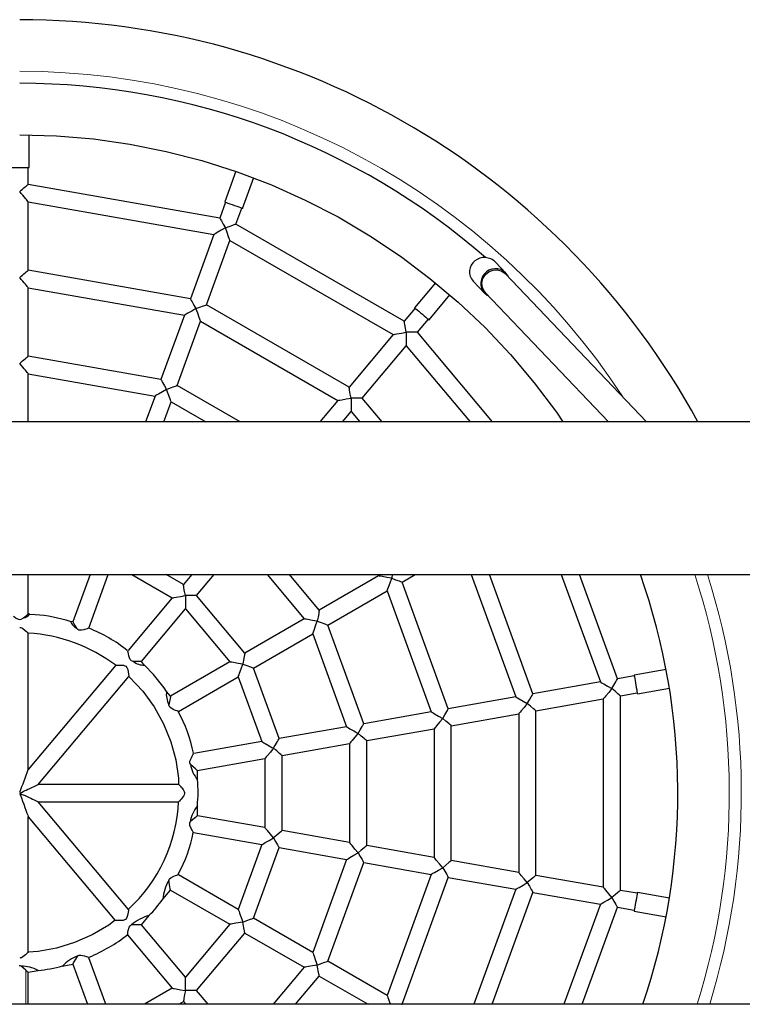
# Model space of a CAD drawing. Units: centimetres. Extents: x 3217 to 6167, y -1685 to 2415.
# Drawn here: x 4599 to 4641, y -487 to -430 of the extents above; entities that cross this region are included whole.
import ezdxf

# ---------------------------------------------------------------- set-up
doc = ezdxf.new("R2010")
doc.units = ezdxf.units.CM
doc.header["$MEASUREMENT"] = 0

msp = doc.modelspace()

# ---------------------------------------------------------------- linework, layer by layer
at = {"linetype": 'Continuous'}
for p, q in [((4599.8703, -438.6063), (4599.8703, -436.6962)), ((4598.7744, -438.5932), (4599.8698, -438.5932)), ((4599.8203, -439.581), (4599.8203, -438.5907)), ((4611.9038, -438.8192), (4611.2553, -440.6009)), ((4612.289, -440.9771), (4612.939, -439.1912)), ((4610.9645, -441.5461), (4599.8203, -439.581)), ((4599.8203, -444.581), (4599.8203, -440.5965)), ((4599.8203, -440.5965), (4610.6172, -442.5003)), ((4611.3023, -440.618), (4610.9645, -441.5461)), ((4611.9041, -441.8883), (4612.242, -440.96)), ((4611.2905, -442.1107), (4611.2903, -442.1116)), ((4621.7041, -447.5463), (4611.9041, -441.8883)), ((4610.6172, -442.5003), (4609.2544, -446.2445)), ((4610.194, -446.5867), (4611.5568, -442.8424)), ((4611.5568, -442.8424), (4621.0514, -448.3242)), ((4627.6101, -444.7386), (4627.0166, -444.1158)), ((4609.2544, -446.2445), (4599.8203, -444.581)), ((4635.7948, -453.3992), (4627.5739, -444.7731)), ((4599.8203, -449.5811), (4599.8203, -445.5965)), ((4599.8203, -445.5965), (4608.9071, -447.1987)), ((4623.5198, -445.3047), (4622.3007, -446.7576)), ((4625.7197, -445.2191), (4626.3795, -445.9114)), ((4623.1433, -447.4647), (4624.3628, -446.0114)), ((4626.4157, -445.8769), (4633.5846, -453.3992)), ((4609.5804, -446.8092), (4609.5802, -446.8101)), ((4618.4902, -451.3765), (4610.194, -446.5867)), ((4622.339, -446.7897), (4621.7041, -447.5463)), ((4608.9071, -447.1987), (4607.5443, -450.943)), ((4608.4839, -451.2852), (4609.8467, -447.5409)), ((4609.8467, -447.5409), (4617.8375, -452.1544)), ((4622.4701, -448.1892), (4623.105, -447.4325)), ((4621.0514, -448.3242), (4618.4902, -451.3765)), ((4621.8169, -448.1892), (4621.8174, -448.1884)), ((4626.8417, -453.3992), (4622.4701, -448.1892)), ((4619.2561, -452.0195), (4621.8174, -448.9671)), ((4621.8174, -448.9671), (4625.5363, -453.3992)), ((4607.5443, -450.943), (4599.8203, -449.5811)), ((4599.8203, -453.3992), (4599.8203, -450.5965)), ((4599.8203, -450.5965), (4607.197, -451.8972)), ((4612.1455, -453.3992), (4608.4839, -451.2852)), ((4607.197, -451.8972), (4606.6503, -453.3992)), ((4607.8703, -451.5077), (4607.8701, -451.5085)), ((4607.7145, -453.3992), (4608.1366, -452.2394)), ((4608.1366, -452.2394), (4610.1455, -453.3992)), ((4617.8375, -452.1544), (4616.793, -453.3992)), ((4618.603, -452.0194), (4618.6034, -452.0187)), ((4620.4139, -453.3992), (4619.2561, -452.0195)), ((4618.0984, -453.3992), (4618.6034, -452.7973)), ((4618.6034, -452.7973), (4619.1085, -453.3992)), ((4679.2153, -453.3992), (4491.9266, -453.3992)), ((4548.2024, -462.2892), (4650.4372, -462.2892)), ((4599.8203, -464.5826), (4599.8203, -462.2892)), ((4603.4146, -462.2892), (4602.4143, -465.0374)), ((4603.3469, -465.3991), (4604.4788, -462.2892)), ((4605.8493, -462.2892), (4608.1964, -463.6443)), ((4608.8491, -462.8664), (4607.8493, -462.2892)), ((4609.3334, -462.2892), (4608.8491, -462.8664)), ((4609.615, -463.5093), (4610.6388, -462.2892)), ((4613.7136, -462.2892), (4615.875, -464.8651)), ((4616.7544, -464.3573), (4615.0191, -462.2892)), ((4620.1402, -462.2892), (4620.2043, -462.3656)), ((4621.0076, -462.2892), (4620.9704, -462.5)), ((4621.5835, -462.724), (4622.3366, -462.2892)), ((4625.6011, -462.2892), (4628.19, -469.4022)), ((4629.19, -469.2259), (4626.6653, -462.2892)), ((4630.8412, -462.2892), (4633.1141, -468.534)), ((4634.1141, -468.3576), (4631.9054, -462.2892)), ((4620.2043, -462.3656), (4616.7544, -464.3573)), ((4620.9704, -462.5), (4620.9698, -462.5006)), ((4624.266, -470.0941), (4621.5835, -462.724)), ((4617.2543, -465.2235), (4620.7041, -463.2317)), ((4620.7041, -463.2317), (4623.266, -470.2704)), ((4608.1964, -463.6443), (4605.6279, -466.7053)), ((4608.9616, -463.5093), (4608.9622, -463.5082)), ((4612.4243, -466.8573), (4609.615, -463.5093)), ((4599.9164, -464.5969), (4599.8178, -464.5796)), ((4600.2297, -464.62), (4599.9125, -464.6049)), ((4606.4009, -467.3397), (4608.9623, -464.2872)), ((4608.9623, -464.2872), (4611.5449, -467.3651)), ((4602.4143, -465.0374), (4602.2531, -465.009)), ((4615.875, -464.8651), (4612.4243, -466.8573)), ((4616.6413, -464.9992), (4616.6403, -465)), ((4599.8198, -473.6264), (4599.8198, -465.6913)), ((4612.9241, -467.7235), (4616.3749, -465.7312)), ((4616.3749, -465.7312), (4618.343, -471.1385)), ((4619.343, -470.9622), (4617.2543, -465.2235)), ((4605.6165, -466.7188), (4605.6165, -466.7188)), ((4606.5913, -467.5662), (4606.4009, -467.3394)), ((4611.5449, -467.3651), (4608.0942, -469.3573)), ((4604.9088, -467.5614), (4599.8198, -473.6263)), ((4612.3111, -467.4992), (4612.3102, -467.5)), ((4614.419, -471.8304), (4612.9241, -467.7235)), ((4636.9386, -467.8088), (4635.078, -468.1369)), ((4600.3917, -474.5004), (4605.6722, -468.2074)), ((4608.5568, -470.2449), (4612.0448, -468.2312)), ((4612.0448, -468.2312), (4613.419, -472.0067)), ((4633.1141, -468.534), (4629.19, -469.2259)), ((4635.0867, -468.1861), (4634.1141, -468.3576)), ((4608.0942, -469.3573), (4607.8623, -469.0809)), ((4633.7872, -468.9226), (4633.7881, -468.9223)), ((4634.2876, -469.3425), (4635.2604, -469.1709)), ((4635.2691, -469.2202), (4637.136, -468.891)), ((4628.19, -469.4022), (4624.266, -470.0941)), ((4629.3635, -470.2107), (4633.2876, -469.5188)), ((4633.2876, -469.5188), (4633.2876, -480.4822)), ((4634.2876, -480.6586), (4634.2876, -469.3425)), ((4623.266, -470.2704), (4619.343, -470.9622)), ((4628.8632, -469.7908), (4628.864, -469.7905)), ((4629.3635, -479.7903), (4629.3635, -470.2107)), ((4623.9392, -470.6591), (4623.94, -470.6588)), ((4624.4395, -471.0789), (4628.3635, -470.387)), ((4628.3635, -470.387), (4628.3635, -479.614)), ((4618.343, -471.1385), (4614.419, -471.8304)), ((4619.5165, -471.947), (4623.4395, -471.2553)), ((4623.4395, -471.2553), (4623.4395, -478.7457)), ((4624.4395, -478.9221), (4624.4395, -471.0789)), ((4613.419, -472.0067), (4609.4626, -472.7043)), ((4619.016, -471.527), (4619.0171, -471.5266)), ((4619.5165, -478.054), (4619.5165, -471.947)), ((4614.0919, -472.3953), (4614.0931, -472.3948)), ((4614.5924, -472.8152), (4618.5165, -472.1233)), ((4618.5165, -472.1233), (4618.5165, -477.8777)), ((4609.4452, -472.7074), (4609.4452, -472.7074)), ((4609.6532, -473.6862), (4613.5924, -472.9916)), ((4613.5924, -472.9916), (4613.5924, -477.0094)), ((4614.5924, -477.1858), (4614.5924, -472.8152)), ((4609.6684, -474.2229), (4609.6684, -473.6833)), ((4608.5838, -474.5005), (4600.3916, -474.5005)), ((4599.3198, -475.0498), (4599.3336, -475.0378)), ((4599.3336, -475.0378), (4599.3407, -475.0249)), ((4599.3407, -475.0249), (4599.3422, -475.0233)), ((4605.6518, -481.7684), (4600.3922, -475.5002)), ((4600.3922, -475.5005), (4608.5846, -475.5005)), ((4609.6684, -476.3175), (4609.6684, -475.7323)), ((4599.8193, -476.3732), (4604.8853, -482.4105)), ((4599.8198, -484.265), (4599.8198, -476.373)), ((4613.5924, -477.0094), (4609.6684, -476.3175)), ((4618.5165, -477.8777), (4614.5924, -477.1858)), ((4609.4353, -477.2919), (4613.4186, -477.9942)), ((4614.0932, -477.6047), (4614.0919, -477.6047)), ((4613.4186, -477.9942), (4612.0444, -481.7698)), ((4612.9238, -482.2775), (4614.4186, -478.1705)), ((4614.4186, -478.1705), (4618.3426, -478.8625)), ((4623.4395, -478.7457), (4619.5165, -478.054)), ((4618.3426, -478.8625), (4616.3745, -484.2698)), ((4619.0172, -478.473), (4619.016, -478.473)), ((4628.3635, -479.614), (4624.4395, -478.9221)), ((4617.2539, -484.7775), (4619.3426, -479.0388)), ((4619.3426, -479.0388), (4623.2657, -479.7305)), ((4623.94, -479.3412), (4623.9391, -479.3412)), ((4608.5386, -479.7457), (4608.5386, -479.7457)), ((4612.0444, -481.7698), (4608.5538, -479.7545)), ((4623.2657, -479.7305), (4620.7038, -486.7693)), ((4621.5831, -487.277), (4624.2657, -479.9069)), ((4624.2657, -479.9069), (4628.1897, -480.5988)), ((4633.2876, -480.4822), (4629.3635, -479.7903)), ((4607.6467, -481.1759), (4608.0936, -480.6433)), ((4608.0934, -480.6434), (4611.5442, -482.6357)), ((4628.1897, -480.5988), (4625.7546, -487.2892)), ((4628.864, -480.2094), (4628.8632, -480.2094)), ((4626.8187, -487.2892), (4629.1897, -480.7751)), ((4629.1897, -480.7751), (4633.1137, -481.467)), ((4633.7881, -481.0777), (4633.7872, -481.0777)), ((4635.2602, -480.8301), (4634.2876, -480.6586)), ((4637.1359, -481.11), (4635.2689, -480.7808)), ((4633.1137, -481.467), (4630.9946, -487.2892)), ((4632.0588, -487.2892), (4634.1137, -481.6433)), ((4634.1137, -481.6433), (4635.0865, -481.8149)), ((4606.4004, -482.6612), (4606.8512, -482.1239)), ((4616.3745, -484.2698), (4612.9238, -482.2775)), ((4635.0779, -481.8641), (4636.9385, -482.1922)), ((4608.9616, -485.7136), (4606.4004, -482.6612)), ((4611.5442, -482.6357), (4608.9616, -485.7136)), ((4612.3102, -482.5), (4612.3113, -482.5004)), ((4605.5928, -483.2546), (4608.1955, -486.3562)), ((4609.6143, -486.4915), (4612.4236, -483.1434)), ((4612.4236, -483.1434), (4615.8744, -485.1357)), ((4603.3317, -484.5623), (4603.3317, -484.5623)), ((4604.3242, -487.2892), (4603.3378, -484.5789)), ((4601.7901, -485.0726), (4602.4135, -484.9627)), ((4602.4133, -484.9626), (4603.2601, -487.2892)), ((4615.8744, -485.1357), (4614.0674, -487.2892)), ((4616.6403, -485), (4616.6415, -485.0004)), ((4620.7038, -486.7693), (4617.2539, -484.7775)), ((4599.8162, -485.4207), (4600.3943, -485.3188)), ((4599.8198, -487.2892), (4599.8198, -485.4164)), ((4615.3728, -487.2892), (4616.7538, -485.6434)), ((4616.7538, -485.6434), (4619.6043, -487.2892)), ((4608.1955, -486.3562), (4606.5795, -487.2892)), ((4608.9626, -486.4915), (4608.9616, -486.4907)), ((4610.2837, -487.2892), (4609.6143, -486.4915)), ((4650.4372, -487.2892), (4548.2024, -487.2892)), ((4608.5795, -487.2892), (4608.8482, -487.1341)), ((4608.8482, -487.1341), (4608.9783, -487.2892)), ((4621.6043, -487.2892), (4621.5831, -487.277))]:
    msp.add_line(p, q, dxfattribs=at)
at = {"color": 1, "linetype": 'Continuous', "lineweight": 18}
msp.add_line((4599.6731, -487.2892), (4599.6731, -485.2975), dxfattribs=at)
at = {"linetype": 'Continuous', "flags": 128}
for points in [[(4599.3198, -436.7), (4601.4673, -436.7602), (4603.608, -436.9408), (4605.7353, -437.2411), (4607.8423, -437.6602), (4609.9226, -438.1969), (4611.9695, -438.8493), (4613.9766, -439.6154), (4615.9375, -440.4929), (4617.8462, -441.4789), (4619.6966, -442.5705), (4621.4829, -443.764), (4623.1995, -445.0558), (4624.8409, -446.4419), (4626.402, -447.9178), (4627.8779, -449.4789), (4629.2639, -451.1203), (4630.5558, -452.8369), (4630.9315, -453.3992)], [(4599.3203, -440.0006), (4599.4071, -439.9277), (4599.4913, -439.8571), (4599.5703, -439.7908), (4599.6417, -439.7309), (4599.7033, -439.6792), (4599.7533, -439.6373), (4599.7902, -439.6064), (4599.8127, -439.5874), (4599.8203, -439.581)], [(4599.8203, -440.5965), (4599.8167, -440.5922), (4599.7977, -440.5696), (4599.7631, -440.5283), (4599.714, -440.4698), (4599.652, -440.3958), (4599.5791, -440.309), (4599.4977, -440.212), (4599.4105, -440.108), (4599.3203, -440.0006)], [(4611.2553, -440.6009), (4611.2573, -440.6016), (4611.2865, -440.6122), (4611.3488, -440.6349), (4611.4399, -440.6681), (4611.5537, -440.7095), (4611.6824, -440.7563), (4611.8172, -440.8054), (4611.9489, -440.8533), (4612.0686, -440.8969), (4612.168, -440.9331), (4612.2405, -440.9595), (4612.2811, -440.9742), (4612.289, -440.9771)], [(4610.9645, -441.5461), (4610.9702, -441.556), (4610.9874, -441.5857), (4611.0172, -441.6374), (4611.06, -441.7114), (4611.1705, -441.9028), (4611.2905, -442.1107)], [(4611.2903, -442.1116), (4611.0425, -442.2547), (4610.8143, -442.3864), (4610.726, -442.4374), (4610.6644, -442.473), (4610.629, -442.4934), (4610.6172, -442.5003)], [(4611.2908, -442.1115), (4611.5165, -442.0293), (4611.7245, -441.9536), (4611.8049, -441.9244), (4611.8611, -441.9039), (4611.8934, -441.8922), (4611.9041, -441.8883)], [(4611.5568, -442.8424), (4611.5522, -442.8296), (4611.5381, -442.7911), (4611.5138, -442.7242), (4611.4789, -442.6284), (4611.3887, -442.3806), (4611.2908, -442.1115)], [(4627.7456, -444.9306), (4627.7084, -444.8648), (4627.6013, -444.7294), (4627.4677, -444.6201), (4627.3134, -444.5416), (4627.1452, -444.4973), (4626.9705, -444.4892), (4626.7968, -444.5177), (4626.6317, -444.5814), (4626.4825, -444.6776), (4626.3558, -444.8021), (4626.2569, -444.9495), (4626.1903, -445.1132), (4626.1589, -445.2863), (4626.1639, -445.461), (4626.2053, -445.6298), (4626.2813, -445.7852), (4626.3883, -445.9205), (4626.5219, -446.0299), (4626.5671, -446.0573)], [(4626.4219, -445.8702), (4626.3665, -445.8195), (4626.2498, -445.5938), (4626.2172, -445.332), (4626.2773, -445.0662), (4626.4232, -444.8322), (4626.6338, -444.6594), (4626.8807, -444.565), (4627.1355, -444.5545), (4627.3743, -444.626), (4627.5739, -444.7731)], [(4599.3203, -445.0006), (4599.4071, -444.9277), (4599.4913, -444.8571), (4599.5703, -444.7908), (4599.6417, -444.7309), (4599.7033, -444.6792), (4599.7533, -444.6373), (4599.7902, -444.6064), (4599.8127, -444.5874), (4599.8203, -444.581)], [(4599.8203, -445.5965), (4599.8167, -445.5922), (4599.7977, -445.5696), (4599.7631, -445.5283), (4599.714, -445.4698), (4599.652, -445.3958), (4599.5791, -445.309), (4599.4977, -445.212), (4599.4105, -445.108), (4599.3203, -445.0006)], [(4609.2544, -446.2445), (4609.2601, -446.2544), (4609.2773, -446.2842), (4609.3071, -446.3358), (4609.3499, -446.4099), (4609.4604, -446.6013), (4609.5804, -446.8092)], [(4609.5802, -446.8101), (4609.3324, -446.9532), (4609.1042, -447.0849), (4609.0159, -447.1358), (4608.9543, -447.1714), (4608.9189, -447.1919), (4608.9071, -447.1987)], [(4609.5807, -446.81), (4609.8064, -446.7278), (4610.0144, -446.6521), (4610.0948, -446.6229), (4610.151, -446.6024), (4610.1833, -446.5907), (4610.194, -446.5867)], [(4609.8467, -447.5409), (4609.8421, -447.5281), (4609.828, -447.4896), (4609.8037, -447.4227), (4609.7688, -447.3268), (4609.6786, -447.079), (4609.5807, -446.81)], [(4622.3007, -446.7576), (4622.3023, -446.7589), (4622.3261, -446.7789), (4622.3769, -446.8215), (4622.4512, -446.8839), (4622.5439, -446.9617), (4622.6488, -447.0497), (4622.7587, -447.1419), (4622.8661, -447.232), (4622.9637, -447.3139), (4623.0448, -447.3819), (4623.1039, -447.4315), (4623.1369, -447.4593), (4623.1433, -447.4647)], [(4621.8174, -448.1884), (4621.7757, -447.952), (4621.7373, -447.7343), (4621.7225, -447.6501), (4621.7121, -447.5914), (4621.7061, -447.5576), (4621.7041, -447.5463)], [(4621.0514, -448.3242), (4621.0649, -448.3218), (4621.1052, -448.3147), (4621.1752, -448.3024), (4621.2756, -448.2846), (4621.5351, -448.2389), (4621.8169, -448.1892)], [(4621.8174, -448.1892), (4621.8174, -448.4756), (4621.8174, -448.7393), (4621.8173, -448.8413), (4621.8174, -448.9125), (4621.8173, -448.9535), (4621.8174, -448.9671)], [(4622.4701, -448.1892), (4622.4586, -448.1892), (4622.4242, -448.1892), (4622.3645, -448.1892), (4622.2789, -448.1892), (4622.0576, -448.1892), (4621.8174, -448.1892)], [(4599.3203, -450.0006), (4599.4071, -449.9277), (4599.4913, -449.8571), (4599.5703, -449.7908), (4599.6417, -449.7309), (4599.7033, -449.6792), (4599.7533, -449.6373), (4599.7902, -449.6064), (4599.8127, -449.5874), (4599.8203, -449.5811)], [(4599.8203, -450.5965), (4599.8167, -450.5922), (4599.7977, -450.5696), (4599.7631, -450.5283), (4599.714, -450.4698), (4599.652, -450.3958), (4599.5791, -450.309), (4599.4977, -450.212), (4599.4105, -450.108), (4599.3203, -450.0006)], [(4607.5443, -450.943), (4607.55, -450.9529), (4607.5672, -450.9826), (4607.597, -451.0343), (4607.6398, -451.1084), (4607.7503, -451.2998), (4607.8703, -451.5077)], [(4607.8706, -451.5084), (4608.0963, -451.4262), (4608.3043, -451.3506), (4608.3847, -451.3213), (4608.4409, -451.3009), (4608.4732, -451.2891), (4608.4839, -451.2852)], [(4618.6034, -452.0187), (4618.5617, -451.7822), (4618.5234, -451.5646), (4618.5085, -451.4804), (4618.4981, -451.4216), (4618.4922, -451.3878), (4618.4902, -451.3765)], [(4607.8701, -451.5085), (4607.6223, -451.6516), (4607.3941, -451.7834), (4607.3058, -451.8343), (4607.2442, -451.8699), (4607.2088, -451.8904), (4607.197, -451.8972)], [(4608.1366, -452.2394), (4608.132, -452.2266), (4608.1179, -452.1881), (4608.0936, -452.1211), (4608.0587, -452.0253), (4607.9685, -451.7775), (4607.8706, -451.5084)], [(4617.8375, -452.1544), (4617.8509, -452.152), (4617.8912, -452.1449), (4617.9613, -452.1326), (4618.0617, -452.1149), (4618.3212, -452.0691), (4618.603, -452.0194)], [(4619.2561, -452.0195), (4619.2447, -452.0194), (4619.2103, -452.0195), (4619.1506, -452.0194), (4619.065, -452.0195), (4618.8437, -452.0195), (4618.6034, -452.0195)], [(4618.6034, -452.0195), (4618.6034, -452.3058), (4618.6034, -452.5695), (4618.6034, -452.6715), (4618.6034, -452.7427), (4618.6034, -452.7837), (4618.6034, -452.7973)], [(4608.9622, -463.5082), (4608.9467, -463.4204), (4608.9206, -463.2719), (4608.8822, -463.0543), (4608.8674, -462.9702), (4608.857, -462.9115), (4608.8511, -462.8776), (4608.8491, -462.8664)], [(4620.9698, -462.5006), (4620.6879, -462.4509), (4620.4284, -462.4051), (4620.3281, -462.3874), (4620.258, -462.3751), (4620.2177, -462.3679), (4620.2043, -462.3656)], [(4620.7041, -463.2317), (4620.7088, -463.2189), (4620.7228, -463.1804), (4620.7472, -463.1135), (4620.782, -463.0176), (4620.8722, -462.7698), (4620.9702, -462.5007)], [(4620.9702, -462.5007), (4621.1959, -462.5829), (4621.4039, -462.6586), (4621.4843, -462.6879), (4621.5404, -462.7083), (4621.5727, -462.7201), (4621.5835, -462.724)], [(4608.1964, -463.6443), (4608.2098, -463.6419), (4608.2501, -463.6348), (4608.3201, -463.6225), (4608.4204, -463.6047), (4608.6798, -463.559), (4608.7952, -463.5385), (4608.8569, -463.5277), (4608.9616, -463.5093)], [(4608.9623, -463.5093), (4608.9623, -463.616), (4608.9623, -463.7957), (4608.9623, -464.0594), (4608.9622, -464.1614), (4608.9623, -464.2326), (4608.9623, -464.2735), (4608.9623, -464.2872)], [(4609.615, -463.5093), (4609.6035, -463.5093), (4609.5692, -463.5093), (4609.5094, -463.5093), (4609.4238, -463.5093), (4609.2025, -463.5093), (4609.1043, -463.5095), (4609.0519, -463.5094), (4608.9623, -463.5093)], [(4599.5445, -464.8114), (4599.6472, -464.7254), (4599.7235, -464.6612), (4599.7823, -464.612), (4599.8139, -464.5854), (4599.8173, -464.5826)], [(4616.7544, -464.3573), (4616.7524, -464.3686), (4616.7465, -464.4024), (4616.7361, -464.4611), (4616.7213, -464.5453), (4616.6829, -464.7628), (4616.6413, -464.9992)], [(4598.9665, -464.7124), (4599.0312, -464.7633), (4599.0808, -464.7996), (4599.0943, -464.8091), (4599.098, -464.8117), (4599.0991, -464.8124), (4599.2429, -464.8877), (4599.3235, -464.9004), (4599.4038, -464.8861), (4599.5445, -464.8114)], [(4602.4143, -465.0374), (4602.4284, -465.0621), (4602.4714, -465.1363), (4602.533, -465.2435), (4602.6227, -465.3982)], [(4616.6403, -465), (4616.3585, -464.9503), (4616.0991, -464.9046), (4615.9988, -464.8868), (4615.9288, -464.8745), (4615.8885, -464.8674), (4615.875, -464.8651)], [(4616.3749, -465.7312), (4616.3796, -465.7184), (4616.3936, -465.6798), (4616.418, -465.613), (4616.4528, -465.5171), (4616.543, -465.2693), (4616.6409, -465.0002)], [(4616.6409, -465.0002), (4616.8667, -465.0824), (4617.0746, -465.1581), (4617.1551, -465.1874), (4617.2112, -465.2078), (4617.2435, -465.2196), (4617.2543, -465.2235)], [(4599.3198, -465.3569), (4599.3908, -465.3681), (4599.4799, -465.4091), (4599.6424, -465.53), (4599.7209, -465.5992), (4599.7716, -465.6467), (4599.8096, -465.6828), (4599.8183, -465.6913)], [(4603.3468, -465.3992), (4603.3227, -465.4084), (4603.2558, -465.4333), (4603.1035, -465.4856), (4603.1021, -465.486), (4603.0991, -465.4869), (4603.0882, -465.4904), (4603.0454, -465.5029), (4602.9318, -465.5282), (4602.8138, -465.5297), (4602.7564, -465.5123), (4602.7053, -465.4817), (4602.6227, -465.3982)], [(4605.9299, -467.3395), (4605.8276, -467.2997), (4605.785, -467.266), (4605.7495, -467.2219), (4605.7033, -467.1233), (4605.6722, -467.015), (4605.6487, -466.9055), (4605.6314, -466.8096), (4605.6203, -466.743), (4605.6165, -466.7188)], [(4612.4243, -466.8573), (4612.4223, -466.8686), (4612.4164, -466.9024), (4612.406, -466.9611), (4612.3912, -467.0453), (4612.3528, -467.2628), (4612.3111, -467.4992)], [(4606.4007, -467.3395), (4606.3923, -467.3395), (4606.3674, -467.3394), (4606.2687, -467.3395), (4606.1313, -467.3398), (4605.9299, -467.3395)], [(4612.3102, -467.5), (4612.0284, -467.4503), (4611.769, -467.4046), (4611.6687, -467.3868), (4611.5986, -467.3745), (4611.5583, -467.3674), (4611.5449, -467.3651)], [(4604.9094, -467.562), (4604.9166, -467.5614), (4604.9469, -467.5593), (4605.0569, -467.5536), (4605.2072, -467.5518), (4605.3594, -467.565), (4605.4395, -467.5874), (4605.5002, -467.6214), (4605.5567, -467.6857), (4605.6062, -467.8042), (4605.6373, -467.9425), (4605.6571, -468.0749), (4605.6684, -468.1714), (4605.6713, -468.1988), (4605.672, -468.2074)], [(4612.0448, -468.2312), (4612.0494, -468.2184), (4612.0634, -468.1798), (4612.0878, -468.113), (4612.1227, -468.0171), (4612.2129, -467.7693), (4612.3108, -467.5002)], [(4612.3108, -467.5002), (4612.5366, -467.5824), (4612.7445, -467.6581), (4612.8249, -467.6874), (4612.8811, -467.7078), (4612.9134, -467.7196), (4612.9241, -467.7235)], [(4605.6711, -468.2084), (4605.7119, -468.2453), (4606.4791, -469.0707), (4607.1441, -469.9879), (4607.691, -470.9758), (4608.1103, -472.0114), (4608.3982, -473.0694), (4608.5566, -474.1222), (4608.5706, -474.501)], [(4633.1141, -468.534), (4633.1259, -468.5408), (4633.1613, -468.5612), (4633.2229, -468.5968), (4633.3112, -468.6478), (4633.5394, -468.7795), (4633.7872, -468.9226)], [(4633.7881, -468.9223), (4633.9081, -468.7144), (4634.0186, -468.523), (4634.0614, -468.4489), (4634.0912, -468.3973), (4634.1084, -468.3675), (4634.1141, -468.3576)], [(4635.078, -468.1369), (4635.0784, -468.1389), (4635.0838, -468.1695), (4635.0953, -468.2348), (4635.1122, -468.3304), (4635.1332, -468.4496), (4635.157, -468.5845), (4635.1819, -468.7257), (4635.2062, -468.8638), (4635.2283, -468.9892), (4635.2467, -469.0934), (4635.2601, -469.1694), (4635.2676, -469.2119), (4635.2691, -469.2202)], [(4633.7876, -468.9229), (4633.6035, -469.1423), (4633.434, -469.3443), (4633.3684, -469.4224), (4633.3227, -469.477), (4633.2963, -469.5083), (4633.2876, -469.5188)], [(4634.2876, -469.3425), (4634.2788, -469.3351), (4634.2524, -469.313), (4634.2067, -469.2746), (4634.1411, -469.2196), (4633.9716, -469.0773), (4633.7876, -468.9229)], [(4608.0942, -469.3573), (4608.0925, -469.366), (4608.0878, -469.3922), (4608.0694, -469.4978), (4608.0401, -469.664), (4608.0059, -469.8578)], [(4628.19, -469.4022), (4628.2018, -469.409), (4628.2373, -469.4295), (4628.2989, -469.4651), (4628.3872, -469.516), (4628.6154, -469.6478), (4628.8632, -469.7908)], [(4628.864, -469.7905), (4628.9841, -469.5826), (4629.0946, -469.3912), (4629.1374, -469.3172), (4629.1672, -469.2655), (4629.1843, -469.2358), (4629.19, -469.2259)], [(4608.5568, -470.245), (4608.5377, -470.2385), (4608.4797, -470.2178), (4608.3954, -470.1866), (4608.2961, -470.1468), (4608.1985, -470.101), (4608.1081, -470.0438), (4608.0668, -470.0045), (4608.0369, -469.9618), (4608.0173, -469.914), (4608.0059, -469.8578)], [(4623.266, -470.2704), (4623.2778, -470.2773), (4623.3133, -470.2977), (4623.3748, -470.3333), (4623.4631, -470.3842), (4623.6913, -470.516), (4623.9392, -470.6591)], [(4623.94, -470.6588), (4624.06, -470.4509), (4624.1705, -470.2595), (4624.2133, -470.1854), (4624.2431, -470.1337), (4624.2603, -470.104), (4624.266, -470.0941)], [(4628.8635, -469.7912), (4628.6795, -470.0105), (4628.51, -470.2125), (4628.4444, -470.2906), (4628.3986, -470.3452), (4628.3723, -470.3766), (4628.3635, -470.387)], [(4629.3635, -470.2107), (4629.3548, -470.2033), (4629.3284, -470.1812), (4629.2827, -470.1428), (4629.2171, -470.0878), (4629.0476, -469.9456), (4628.8635, -469.7912)], [(4623.9395, -470.6594), (4623.7554, -470.8787), (4623.5859, -471.0807), (4623.5203, -471.1589), (4623.4746, -471.2134), (4623.4482, -471.2448), (4623.4395, -471.2553)], [(4624.4395, -471.0789), (4624.4307, -471.0716), (4624.4044, -471.0495), (4624.3586, -471.0111), (4624.293, -470.9561), (4624.1235, -470.8138), (4623.9395, -470.6594)], [(4618.343, -471.1385), (4618.3548, -471.1453), (4618.3902, -471.1658), (4618.4518, -471.2014), (4618.5401, -471.2523), (4618.7682, -471.384), (4618.8697, -471.4424), (4618.9239, -471.4738), (4619.016, -471.527)], [(4619.0171, -471.5266), (4619.0617, -471.4494), (4619.1371, -471.3188), (4619.2476, -471.1274), (4619.2903, -471.0534), (4619.3201, -471.0018), (4619.3373, -470.9721), (4619.343, -470.9622)], [(4613.419, -472.0067), (4613.4307, -472.0136), (4613.4662, -472.034), (4613.5278, -472.0696), (4613.616, -472.1205), (4613.8441, -472.2522), (4613.9456, -472.3106), (4613.9999, -472.3421), (4614.0919, -472.3953)], [(4614.0931, -472.3948), (4614.1376, -472.3176), (4614.2131, -472.187), (4614.3235, -471.9957), (4614.3663, -471.9217), (4614.3961, -471.87), (4614.4133, -471.8403), (4614.419, -471.8304)], [(4619.0165, -471.5275), (4618.9479, -471.6092), (4618.8324, -471.7468), (4618.6629, -471.9488), (4618.5973, -472.0269), (4618.5516, -472.0815), (4618.5252, -472.1129), (4618.5165, -472.1233)], [(4619.5165, -471.947), (4619.5077, -471.9396), (4619.4814, -471.9175), (4619.4356, -471.8791), (4619.37, -471.8241), (4619.2005, -471.6819), (4619.1252, -471.6189), (4619.0851, -471.5851), (4619.0165, -471.5275)], [(4614.0924, -472.3957), (4614.0239, -472.4774), (4613.9084, -472.615), (4613.7389, -472.817), (4613.6733, -472.8952), (4613.6275, -472.9497), (4613.6012, -472.9811), (4613.5924, -472.9916)], [(4614.5924, -472.8152), (4614.5837, -472.8079), (4614.5573, -472.7858), (4614.5116, -472.7474), (4614.446, -472.6924), (4614.2765, -472.5501), (4614.2012, -472.4871), (4614.1611, -472.4533), (4614.0924, -472.3957)], [(4609.2558, -473.3373), (4609.2341, -473.2884), (4609.2232, -473.2395), (4609.2317, -473.1369), (4609.3107, -472.9442), (4609.36, -472.8532), (4609.404, -472.7768), (4609.4345, -472.7252), (4609.4452, -472.7074)], [(4609.6682, -473.6833), (4609.6608, -473.6771), (4609.6388, -473.6588), (4609.5507, -473.5848), (4609.4135, -473.4696), (4609.2558, -473.3373)], [(4599.3422, -475.0233), (4599.3428, -475.0125), (4599.3467, -475.0034), (4599.3622, -474.9888), (4599.4084, -474.9627), (4599.4591, -474.9377), (4599.5433, -474.8974), (4599.7007, -474.8235), (4599.7919, -474.7809), (4599.8742, -474.7423), (4599.9476, -474.708), (4600.0591, -474.6559), (4600.1537, -474.6117), (4600.2313, -474.5755), (4600.3517, -474.5193), (4600.3817, -474.5052), (4600.3916, -474.5005)], [(4608.753, -474.6859), (4608.8401, -474.7989), (4608.9005, -474.9094), (4608.9162, -474.9697), (4608.9161, -475.0311), (4608.8972, -475.0989), (4608.8518, -475.1832), (4608.7251, -475.3457), (4608.658, -475.4202), (4608.6134, -475.4673), (4608.5856, -475.4963), (4608.5846, -475.4972)], [(4599.3336, -475.0378), (4599.4202, -475.2763), (4599.4882, -475.4629), (4599.5545, -475.6449), (4599.6237, -475.8353), (4599.6806, -475.9912), (4599.7438, -476.1651), (4599.7877, -476.2856), (4599.8124, -476.3534), (4599.8182, -476.3694), (4599.8195, -476.373)], [(4599.3422, -475.0233), (4599.3554, -475.026), (4599.3761, -475.0328), (4599.4736, -475.0739), (4599.6295, -475.1457), (4599.7591, -475.2059), (4599.8662, -475.2557), (4599.9598, -475.2991), (4600.0682, -475.3496), (4600.1602, -475.3925), (4600.2358, -475.4276), (4600.3527, -475.4822), (4600.3822, -475.4958), (4600.3925, -475.5005)], [(4609.6684, -476.3175), (4609.6608, -476.3237), (4609.6381, -476.3427), (4609.6, -476.3747), (4609.5468, -476.4196), (4609.4039, -476.5394), (4609.2411, -476.6761)], [(4609.4353, -477.2919), (4609.4256, -477.2759), (4609.3968, -477.2269), (4609.3556, -477.1552), (4609.3079, -477.0673), (4609.2276, -476.879), (4609.214, -476.7765), (4609.222, -476.7259), (4609.2411, -476.6761)], [(4614.0919, -477.6047), (4613.908, -477.3855), (4613.7387, -477.1838), (4613.6732, -477.1057), (4613.6275, -477.0512), (4613.6012, -477.0199), (4613.5924, -477.0094)], [(4614.5924, -477.1858), (4614.5837, -477.1931), (4614.5574, -477.2152), (4614.5117, -477.2535), (4614.4462, -477.3084), (4614.277, -477.4504), (4614.0932, -477.6047)], [(4613.4186, -477.9942), (4613.4304, -477.9874), (4613.4659, -477.9669), (4613.5276, -477.9314), (4613.6159, -477.8803), (4613.8443, -477.7485), (4614.0922, -477.6053)], [(4614.0922, -477.6053), (4614.2124, -477.8134), (4614.323, -478.005), (4614.3658, -478.0791), (4614.3957, -478.1309), (4614.4129, -478.1607), (4614.4186, -478.1705)], [(4619.016, -478.473), (4618.832, -478.2538), (4618.6627, -478.052), (4618.5973, -477.9739), (4618.5515, -477.9195), (4618.5252, -477.8881), (4618.5165, -477.8777)], [(4619.5165, -478.054), (4619.5077, -478.0613), (4619.4814, -478.0834), (4619.4357, -478.1217), (4619.3703, -478.1767), (4619.201, -478.3187), (4619.0172, -478.473)], [(4618.3426, -478.8625), (4618.3545, -478.8557), (4618.3899, -478.8352), (4618.4516, -478.7996), (4618.5399, -478.7485), (4618.7683, -478.6167), (4619.0163, -478.4735)], [(4619.0163, -478.4735), (4619.1364, -478.6816), (4619.2471, -478.8732), (4619.2898, -478.9474), (4619.3197, -478.9991), (4619.3369, -479.0289), (4619.3426, -479.0388)], [(4623.9391, -479.3412), (4623.7552, -479.122), (4623.5858, -478.9201), (4623.5203, -478.842), (4623.4746, -478.7876), (4623.4483, -478.7562), (4623.4395, -478.7457)], [(4624.4395, -478.9221), (4624.4307, -478.9294), (4624.4044, -478.9515), (4624.3587, -478.9898), (4624.2932, -479.0448), (4624.1239, -479.1869), (4623.94, -479.3412)], [(4623.2657, -479.7305), (4623.2775, -479.7237), (4623.3129, -479.7032), (4623.3746, -479.6677), (4623.463, -479.6166), (4623.6913, -479.4848), (4623.9393, -479.3416)], [(4623.9393, -479.3416), (4624.0594, -479.5497), (4624.1701, -479.7413), (4624.2128, -479.8154), (4624.2427, -479.8672), (4624.2599, -479.897), (4624.2657, -479.9069)], [(4607.9948, -480.0837), (4608.0124, -480.0368), (4608.0384, -479.9956), (4608.1101, -479.9302), (4608.2945, -479.8362), (4608.3917, -479.7982), (4608.4669, -479.7708), (4608.5196, -479.7522), (4608.5386, -479.7457)], [(4628.8632, -480.2094), (4628.6792, -479.9902), (4628.5098, -479.7884), (4628.4443, -479.7103), (4628.3986, -479.6558), (4628.3723, -479.6244), (4628.3635, -479.614)], [(4629.3635, -479.7903), (4629.3548, -479.7976), (4629.3285, -479.8197), (4629.2827, -479.8581), (4629.2173, -479.913), (4629.0479, -480.0551), (4628.864, -480.2094)], [(4608.0935, -480.6432), (4608.0917, -480.6331), (4608.0863, -480.6032), (4608.0776, -480.5534), (4608.0651, -480.4826), (4608.0322, -480.2956), (4607.9948, -480.0837)], [(4628.1897, -480.5988), (4628.2015, -480.592), (4628.237, -480.5715), (4628.2987, -480.5359), (4628.387, -480.4848), (4628.6154, -480.353), (4628.8633, -480.2098)], [(4628.8633, -480.2098), (4628.9835, -480.4179), (4629.0941, -480.6095), (4629.1369, -480.6837), (4629.1668, -480.7354), (4629.184, -480.7652), (4629.1897, -480.7751)], [(4633.7872, -481.0777), (4633.6032, -480.8585), (4633.4339, -480.6566), (4633.3684, -480.5785), (4633.3226, -480.524), (4633.2963, -480.4927), (4633.2876, -480.4822)], [(4633.1137, -481.467), (4633.1255, -481.4602), (4633.161, -481.4397), (4633.2227, -481.4041), (4633.311, -481.3531), (4633.5394, -481.2212), (4633.7874, -481.0781)], [(4633.7874, -481.0781), (4633.9075, -481.2861), (4634.0181, -481.4778), (4634.0609, -481.5519), (4634.0908, -481.6036), (4634.108, -481.6334), (4634.1137, -481.6433)], [(4634.2876, -480.6586), (4634.2788, -480.6659), (4634.2525, -480.688), (4634.2068, -480.7263), (4634.1413, -480.7813), (4633.972, -480.9234), (4633.7881, -481.0777)], [(4635.2689, -480.7808), (4635.2685, -480.7829), (4635.2631, -480.8135), (4635.2516, -480.8788), (4635.2348, -480.9743), (4635.2137, -481.0935), (4635.19, -481.2284), (4635.165, -481.3697), (4635.1407, -481.5077), (4635.1186, -481.6331), (4635.1002, -481.7374), (4635.0868, -481.8134), (4635.0793, -481.8559), (4635.0779, -481.8641)], [(4605.6509, -481.7692), (4605.6507, -481.771), (4605.6448, -481.8236), (4605.632, -481.9248), (4605.6114, -482.0514), (4605.5806, -482.1781), (4605.5341, -482.2854), (4605.4832, -482.3453)], [(4612.0444, -481.7698), (4612.049, -481.7826), (4612.0631, -481.821), (4612.0873, -481.8879), (4612.1222, -481.9836), (4612.2123, -482.2311), (4612.2525, -482.3411), (4612.2739, -482.4001), (4612.3102, -482.5)], [(4605.4832, -482.3453), (4605.426, -482.3803), (4605.3514, -482.404), (4605.2016, -482.4199), (4605.0496, -482.4192), (4604.9318, -482.4135), (4604.8969, -482.4113), (4604.8852, -482.4105)], [(4612.3113, -482.5004), (4612.3951, -482.4699), (4612.5369, -482.4183), (4612.7445, -482.3428), (4612.8248, -482.3136), (4612.8808, -482.2931), (4612.9131, -482.2814), (4612.9238, -482.2775)], [(4604.8795, -482.4027), (4604.5142, -482.6754), (4603.5413, -483.2518), (4602.515, -483.7024), (4601.4597, -484.022), (4600.4035, -484.211), (4599.816, -484.2484)], [(4605.5928, -483.2545), (4605.5957, -483.2356), (4605.6053, -483.1783), (4605.6192, -483.0998), (4605.6397, -482.9982), (4605.6987, -482.8039), (4605.7512, -482.7198), (4605.7871, -482.6869), (4605.8299, -482.6612)], [(4606.4004, -482.6612), (4606.3904, -482.6611), (4606.3599, -482.661), (4606.3089, -482.6611), (4606.2374, -482.6612), (4606.0463, -482.6612), (4605.8299, -482.6612)], [(4612.3103, -482.5006), (4612.1695, -482.5255), (4612.0336, -482.5494), (4611.907, -482.5718), (4611.7942, -482.5916), (4611.699, -482.6084), (4611.6246, -482.6216), (4611.5735, -482.6306), (4611.5475, -482.6351), (4611.5442, -482.6357)], [(4612.4236, -483.1434), (4612.4232, -483.1407), (4612.4193, -483.1189), (4612.4118, -483.076), (4612.4007, -483.0136), (4612.3867, -482.9337), (4612.37, -482.839), (4612.3512, -482.7329), (4612.3311, -482.6188), (4612.3103, -482.5006)], [(4599.8171, -484.265), (4599.8138, -484.2682), (4599.7833, -484.2974), (4599.7356, -484.3423), (4599.6635, -484.4071), (4599.5058, -484.5299), (4599.4187, -484.577), (4599.3681, -484.5929), (4599.3198, -484.5982)], [(4602.4134, -484.9625), (4602.4185, -484.9538), (4602.4335, -484.9277), (4602.4585, -484.8845), (4602.494, -484.823), (4602.5879, -484.6603), (4602.6946, -484.4755)], [(4602.6946, -484.4755), (4602.739, -484.4495), (4602.7862, -484.4336), (4602.8838, -484.4289), (4603.0798, -484.473), (4603.0851, -484.4747), (4603.1801, -484.5064), (4603.2597, -484.5352), (4603.3132, -484.5552), (4603.3317, -484.5623)], [(4616.3745, -484.2698), (4616.3792, -484.2826), (4616.3932, -484.321), (4616.4175, -484.3879), (4616.4524, -484.4836), (4616.5425, -484.7311), (4616.5827, -484.8411), (4616.604, -484.9001), (4616.6403, -485)], [(4599.3997, -485.0681), (4599.3478, -485.0565), (4599.2971, -485.0559)], [(4599.6731, -485.2975), (4599.5474, -485.192), (4599.3997, -485.0681)], [(4616.6404, -485.0006), (4616.4997, -485.0255), (4616.3637, -485.0494), (4616.2372, -485.0718), (4616.1243, -485.0916), (4616.0291, -485.1084), (4615.9547, -485.1216), (4615.9036, -485.1306), (4615.8776, -485.1351), (4615.8744, -485.1357)], [(4616.7538, -485.6434), (4616.7533, -485.6407), (4616.7494, -485.6189), (4616.7419, -485.576), (4616.7309, -485.5136), (4616.7168, -485.4337), (4616.7001, -485.339), (4616.6814, -485.2329), (4616.6612, -485.1188), (4616.6404, -485.0006)], [(4616.6415, -485.0004), (4616.7252, -484.9699), (4616.867, -484.9183), (4617.0746, -484.8428), (4617.1549, -484.8136), (4617.2109, -484.7931), (4617.2432, -484.7814), (4617.2539, -484.7775)], [(4599.6731, -485.2975), (4599.762, -485.3718), (4599.8104, -485.4123), (4599.8154, -485.4164)], [(4608.9616, -486.4907), (4608.9616, -486.2045), (4608.9616, -485.9411), (4608.9617, -485.8393), (4608.9616, -485.7681), (4608.9616, -485.7272), (4608.9616, -485.7136)], [(4608.1955, -486.3562), (4608.2089, -486.3586), (4608.2492, -486.3657), (4608.3193, -486.3781), (4608.4198, -486.3958), (4608.6795, -486.4416), (4608.9615, -486.4913)], [(4608.9615, -486.4913), (4608.9198, -486.7279), (4608.8814, -486.9458), (4608.8665, -487.0301), (4608.8561, -487.089), (4608.8501, -487.1228), (4608.8482, -487.1341)], [(4609.6143, -486.4915), (4609.6029, -486.4914), (4609.5686, -486.4915), (4609.5089, -486.4914), (4609.4235, -486.4915), (4609.2026, -486.4915), (4608.9626, -486.4915)], [(4620.7038, -486.7693), (4620.7084, -486.7821), (4620.7224, -486.8205), (4620.7467, -486.8874), (4620.7816, -486.9832), (4620.8717, -487.2308), (4620.893, -487.2892)], [(4621.5496, -487.2892), (4621.5724, -487.2809), (4621.5831, -487.277)]]:
    msp.add_lwpolyline(points, dxfattribs=at)
at = {"linetype": 'Continuous'}
for centre, radius, start, end in [((4599.3198, -475), 45, 28.68655, 90), ((4599.3198, -475), 41.3, 48.97933, 90), ((4626.3684, -444.716), 0.8777, 86.22178, 172.24415), ((4626.3105, -444.6591), 0.814, 175.66568, 223.4679), ((4599.4432, -474.9886), 38.1781, 341.20464, 19.4289), ((4599.3277, -464.0166), 0.8239, 285.25858, 315.2731), ((4599.5531, -473.4732), 8.879, 72.21212, 85.62973), ((4603.0391, -464.6599), 0.8477, 204.51057, 240.57838), ((4599.3228, -474.9088), 9.2268, 52.7499, 86.92389), ((4600.1463, -473.513), 8.7142, 51.38452, 68.47445), ((4606.602, -466.4403), 1.1226, 233.22728, 269.30877), ((4600.7201, -473.7997), 8.5599, 33.42548, 46.74409), ((4609.1375, -469.2518), 1.2837, 172.49116, 208.17219), ((4600.6665, -474.4906), 8.9525, 11.70322, 28.28665), ((4565.6123, -461.4632), 36.3055, 338.19276, 340.42617), ((4611.1602, -472.9843), 1.9368, 190.5013, 219.6249), ((4602.3088, -474.954), 7.3926, 353.93325, 5.69914), ((4606.0661, -476.9681), 3.5253, 40.34504, 44.42434), ((4599.4712, -475.0665), 9.1075, 312.67557, 357.29714), ((4611.2913, -477.0403), 2.0823, 141.20435, 169.92543), ((4600.8699, -475.5614), 8.7288, 331.60639, 348.5813), ((4610.1887, -481.3786), 2.5475, 149.44917, 175.36243), ((4602.6088, -477.7025), 6.1191, 313.76553, 325.45609), ((4607.5418, -484.6905), 2.6549, 105.15026, 130.15029), ((4599.6647, -475.5757), 9.6984, 292.39989, 307.66913), ((4603.4857, -486.6212), 2.2869, 110.23646, 137.28804), ((4599.3701, -487.2652), 2.1973, 62.31975, 89.22742), ((4599.8874, -478.4741), 6.8591, 274.20564, 286.21759)]:
    msp.add_arc(centre, radius, start, end, dxfattribs=at)
at = {"color": 1, "linetype": 'Continuous', "lineweight": 18}
for radius, start, end in [(42, 33.31021, 90), (41.3, 342.68892, 17.92474), (42, 342.98631, 17.61611)]:
    msp.add_arc((4599.3198, -475), radius, start, end, dxfattribs=at)
at = {"linetype": 'Continuous'}
msp.add_ellipse((4626.4013, -444.7022), major_axis=(0.6039, -0.6337), ratio=0.9709978, start_param=1.5707963, end_param=2.3365246, dxfattribs=at)

doc.saveas('drawing.dxf')
